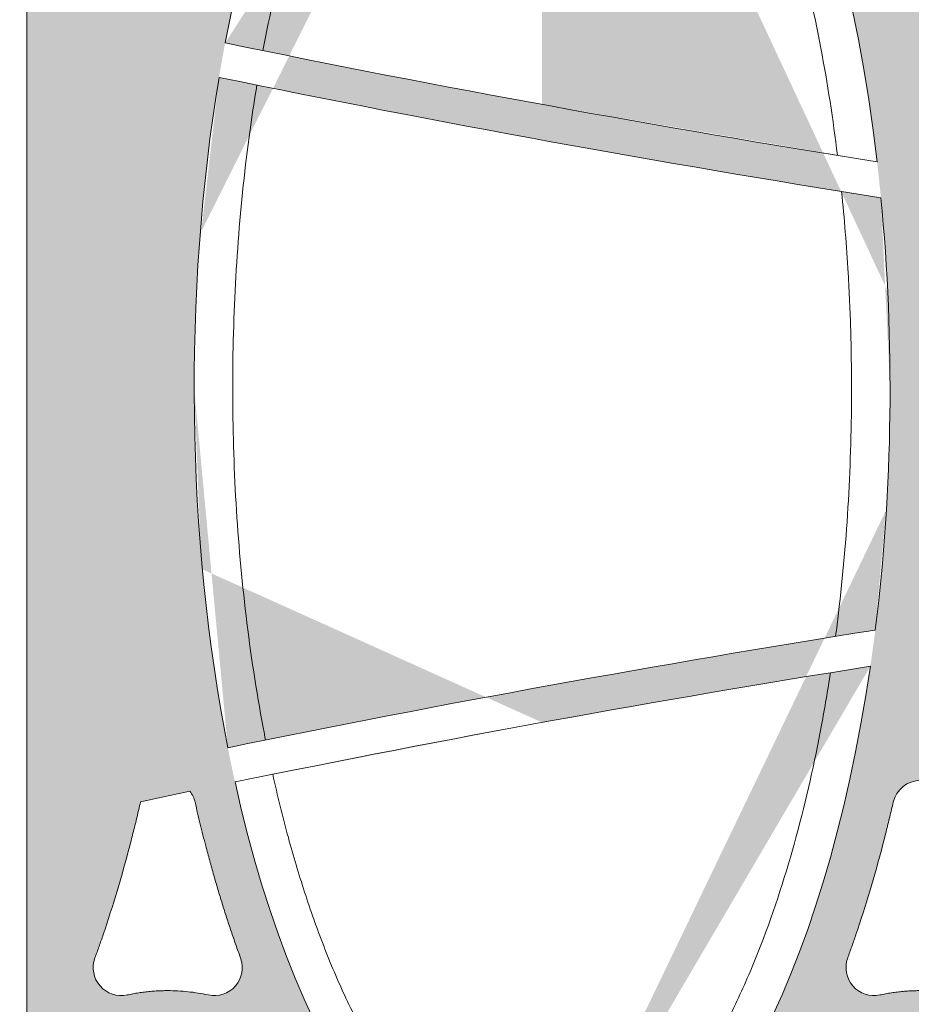
# Model space of a CAD drawing. Extents: x 656 to 874, y 1297 to 1396.
# Drawn here: x 671 to 671, y 1385 to 1385 of the extents above; entities that cross this region are included whole.
import ezdxf

# ---------------------------------------------------------------- set-up
doc = ezdxf.new("R2010")
doc.units = 0
doc.linetypes.add('ACAD_ISO02W100', pattern=[15, 12, -3])
doc.layers.add('Ellipse Geometry', color=247, linetype='Continuous', lineweight=15)

# ---------------------------------------------------------------- blocks, each defined once
blk = doc.blocks.new('R-Tank End HD Double')
at = {"layer": 'Ellipse Geometry', "lineweight": 9}
h = blk.add_hatch(color=256, dxfattribs=at)
edge = h.paths.add_edge_path()
edge.add_line((792.9859255442325, 514.8267832167787), (802.5492740698705, 514.8267832167787))
edge.add_ellipse((822.4242737737102, 514.8267832167787), major_axis=(0, -47.82499928735193), ratio=0.415577626764245, start_angle=248.1983664464307, end_angle=270, ccw=False)
edge.add_arc((972.9859300145861, 1354.827488456701), 839.4299874915213, 258.3843730925254, 259.6674125233217)
edge.add_line((822.4242737737102, 529.0103830574368), (822.4242737737102, 531.0434320013895))
edge.add_arc((972.9859300145067, 1354.827488456713), 837.4299875213206, 258.3806197216714, 259.6424635961429, ccw=False)
edge.add_ellipse((822.4242737737102, 514.8267832167787), major_axis=(0, -47.82499928735193), ratio=0.415577626764245, start_angle=180, end_angle=245.6324874305156, ccw=False)
edge.add_line((822.4242737737104, 562.6517825041307), (822.4242737737104, 565.1510823161854))
edge.add_spline(control_points=[(822.42427377371, 565.1510823161852), (821.6326274913895, 565.1420899156657), (820.8553184862571, 565.0465816307055), (820.0922784174993, 564.870609303575)], knot_values=[1.000585501372168, 1.000585501372168, 1.000585501372168, 1.000585501372168, 1.010406098690003, 1.010406098690003, 1.010406098690003, 1.010406098690003], degree=3, periodic=0)
edge.add_arc((819.7327240629043, 566.4296861425403), 1.599999976158158, 159.7072175995893, 282.9865004355046, ccw=False)
edge.add_spline(control_points=[(818.232031875732, 566.9845941376764), (818.6539638134982, 568.1256661161777), (819.0400690391687, 569.2748195454521), (820.0091473987441, 572.4213824161711), (820.53369730845, 574.431970415813), (820.9860769941083, 576.4588378918231)], knot_values=[0.6333071919980169, 0.6333071919980169, 0.6333071919980169, 0.6333071919980169, 0.6486200066701693, 0.6486200066701693, 0.6749898254142501, 0.6749898254142501, 0.6749898254142501, 0.6749898254142501], degree=3, periodic=0)
edge.add_arc((822.5476550692074, 576.1103069189153), 1.599999976158167, 454.42265785772054, 527.4182803793663, ccw=False)
edge.add_line((822.4242737737102, 577.705542631789), (822.4242737737102, 599.6419997098401))
edge.add_line((822.4242737737102, 599.6419997098401), (792.9859255442323, 599.6419997098401))
edge.add_line((792.9859255442323, 599.6419997098401), (792.9859255442325, 514.8267832167787))
edge = h.paths.add_edge_path(flags=16)
edge.add_spline(control_points=[(796.8786080798527, 547.3516034186771), (796.9585302259804, 547.1312094021072), (797.1192714563306, 546.6879479645489), (797.5580925114339, 545.4222937503134), (798.1675140417119, 543.515261467353), (798.7185275494285, 541.5429629868925), (799.0810761107907, 540.1239876269889), (799.2848508726106, 539.2928349877186), (799.4140676866418, 538.7347325659177), (799.4789451856354, 538.4545191155249)], knot_values=[0, 0, 0, 0, 0.0758269312865929, 0.1525048415144885, 0.4332673156165084, 0.7232137285979687, 0.8147106430714453, 0.9069694593718118, 1, 1, 1, 1], degree=3, periodic=0)
edge.add_arc((798.3808952654792, 547.9020956807806), 1.599999976158171, 77.8145486301068, 200.1663897485851, ccw=False)
edge.add_spline(control_points=[(803.3596511282572, 549.4659912932893), (803.1673631754095, 549.4275071380313), (802.7839460437001, 549.3507707423975), (802.2033515998937, 549.274447679383), (801.6217672002701, 549.2272369758987), (801.1221452236814, 549.2140682772424), (800.7058535886554, 549.2204463617597), (800.3730012924461, 549.2357214932267), (800.0407446531829, 549.261170420393), (799.7090665119276, 549.296732534853), (799.3780198674935, 549.3426429817674), (799.0474141890804, 549.3980172429624), (798.8282612627022, 549.4433552062673), (798.7184783111898, 549.4660669058526)], knot_values=[0, 0, 0, 0, 0.1257766977487342, 0.2507954345164434, 0.375409094472974, 0.4999740045033333, 0.5712531403785078, 0.6424728970975773, 0.7136996618848295, 0.7849998023890286, 0.856439481760547, 0.928084476564187, 1, 1, 1, 1], degree=3, periodic=0)
edge.add_arc((803.6966611166029, 547.9019528727847), 1.599999976158132, 339.1103977844425, 462.1930082628973, ccw=False)
edge.add_spline(control_points=[(802.5984482150807, 538.4544868125054), (802.6961971270737, 538.8739228985818), (802.8904635107531, 539.7075110170093), (803.1726544771268, 540.819359162112), (803.431651427336, 541.7894687350511), (803.6637594742851, 542.6208852120301), (803.9024573860174, 543.4399279238874), (804.1478238945076, 544.246577177619), (804.399774241921, 545.0408617605282), (804.6585662588968, 545.8226879236546), (804.9232692112041, 546.5923966917337), (805.1070180278764, 547.0995674809496), (805.1983542053856, 547.3516672880131)], knot_values=[0, 0, 0, 0, 0.1392941001048119, 0.2768333738296223, 0.3709915929620033, 0.4640501117219018, 0.5560207498063202, 0.6469157513068773, 0.7367478001434639, 0.82553003581499, 0.9132760694333334, 1, 1, 1, 1], degree=3, periodic=0)
edge.add_arc((801.0387010710399, 538.810885174776), 1.599999976158263, 192.7744333857758, 347.22656262015266, ccw=False)
edge = h.paths.add_edge_path(flags=16)
edge.add_ellipse((800.9154657393001, 599.6419997098401), major_axis=(0, -47.82499928735198), ratio=0.4155776267642437, start_angle=349.1550076689811, end_angle=427.5998662728038, ccw=False)
edge.add_line((797.1759382944113, 552.6711626285861), (797.175938294411, 576.9792751570128))
edge.add_line((797.175938294411, 576.9792751570128), (797.1759326344622, 576.9792739416787))
edge.add_arc((972.9859300146545, -241.7879877518601), 837.4299875213208, 460.5755519057594, 462.1188323230554, ccw=False)
edge = h.paths.add_edge_path(flags=16)
edge.add_line((797.175938294411, 579.0247501557205), (797.175938294411, 598.6419996772438))
edge.add_line((797.175938294411, 598.6419996772438), (820.7861201930605, 598.6419996772438))
edge.add_ellipse((800.9154657393001, 599.6419997098401), major_axis=(0, -47.82499928735198), ratio=0.4155776267642437, start_angle=70.2919403201463, end_angle=88.80188279388909, ccw=False)
edge.add_arc((972.9859300145954, -241.7879877518728), 839.4299874915184, 460.5267767355933, 462.0895211458681)
h = blk.add_hatch(color=256, dxfattribs=at)
edge = h.paths.add_edge_path()
edge.add_ellipse((822.4242737737102, 514.8267832167787), major_axis=(0, -47.82499928735193), ratio=0.415577626764245, start_angle=105.70870981572861, end_angle=180, ccw=False)
edge.add_arc((972.985930014604, 1354.827488456694), 837.4299875213206, 259.6424635961361, 260.9704847467774, ccw=False)
edge.add_line((822.4242737737102, 531.0434320013889), (822.4242737737102, 529.0103830574368))
edge.add_arc((972.9859300145836, 1354.827488456701), 839.429987491521, 259.6674125233219, 261.0074049221381)
edge.add_ellipse((822.4242737737102, 514.8267832167787), major_axis=(0, -47.82499928735193), ratio=0.415577626764245, start_angle=90, end_angle=103.16019432087012, ccw=False)
edge.add_line((842.2992734775496, 514.8267832167787), (845.5668901386912, 514.8267832167787))
edge.add_ellipse((865.4418898425304, 514.8267832167787), major_axis=(0, -47.82499928735193), ratio=0.4155776267642441, start_angle=257.6521301623634, end_angle=270, ccw=False)
edge.add_arc((972.9859300145672, 1354.827488456701), 839.4299874915183, 261.3009385262125, 262.6392889130113)
edge.add_line((865.4418898425304, 522.3150361032925), (865.4418898425304, 524.3316947145325))
edge.add_arc((972.9859300145686, 1354.827488456702), 837.4299875213218, 261.29384286977904, 262.62161192024865, ccw=False)
edge.add_ellipse((865.4418898425304, 514.8267832167787), major_axis=(0, -47.82499928735193), ratio=0.4155776267642441, start_angle=180, end_angle=255.1960275189483, ccw=False)
edge.add_line((865.4418898425304, 562.6517825041307), (865.4418898425303, 565.1512681197861))
edge.add_spline(control_points=[(865.4418898425301, 565.151268119786), (864.6441578590468, 565.1435022128962), (863.8609771280271, 565.0478867746367), (863.0922777767496, 564.870609303575)], knot_values=[1.000512664391502, 1.000512664391502, 1.000512664391502, 1.000512664391502, 1.010406098690002, 1.010406098690002, 1.010406098690002, 1.010406098690002], degree=3, periodic=0)
edge.add_arc((862.7327234221545, 566.4296861425402), 1.599999976158158, 159.7072175997777, 282.9865004355048, ccw=False)
edge.add_spline(control_points=[(861.2320312349821, 566.9845941376765), (861.6539631727483, 568.1256661161777), (862.0400683984187, 569.2748195454521), (863.0091467579941, 572.4213824161711), (863.5336966677, 574.431970415813), (863.9860763533584, 576.4588378918231)], knot_values=[0.6333071919980172, 0.6333071919980172, 0.6333071919980172, 0.6333071919980172, 0.6486200066701696, 0.6486200066701696, 0.6749898254142501, 0.6749898254142501, 0.6749898254142501, 0.6749898254142501], degree=3, periodic=0)
edge.add_arc((865.5476544284572, 576.1103069189153), 1.599999976158167, 453.7901789827876, 527.4182803800406, ccw=False)
edge.add_line((865.4418898425304, 577.7068073968576), (865.4418898425303, 599.6419997098401))
edge.add_line((865.4418898425301, 599.6419997098401), (822.4242737737103, 599.6419997098401))
edge.add_line((822.4242737737104, 599.6419997098401), (822.4242737737104, 577.7055426317888))
edge.add_arc((822.5476550692074, 576.1103069189152), 1.599999976158167, 372.58996321939327, 454.4226578577124, ccw=False)
edge.add_spline(control_points=[(824.1091829822224, 576.4590625648633), (824.6481784507587, 574.0457500062544), (825.2725098907108, 571.733297698087), (826.2593112739974, 568.6739332361112), (826.5550630010675, 567.8177870535427), (826.8632741840638, 566.9842591735732)], knot_values=[0.6099891521323416, 0.6099891521323416, 0.6099891521323416, 0.6099891521323416, 0.6574116221817224, 0.6574116221817224, 0.6764753228018275, 0.6764753228018275, 0.6764753228018275, 0.6764753228018275], degree=3, periodic=0)
edge.add_arc((825.3625815402229, 566.4293524134517), 1.599999976158104, 257.0247643893598, 380.2927352479486, ccw=False)
edge.add_spline(control_points=[(825.0033337199966, 564.8702049132554), (824.8116953217377, 564.9143608881118), (824.6192170616032, 564.9534427582769), (824.117269548975, 565.0415549648385), (823.8064821314986, 565.0826214832339), (823.1804349439994, 565.137734380515), (822.8630684541895, 565.1517824669065), (822.5475907408345, 565.1517824669102)], knot_values=[0.9898165301510792, 0.9898165301510792, 0.9898165301510792, 0.9898165301510792, 0.992263552688388, 0.992263552688388, 0.9961698026883877, 0.9961698026883877, 1.000076052688388, 1.000076052688388, 1.000076052688388, 1.000076052688388], degree=3, periodic=0)
edge.add_spline(control_points=[(822.5475907408345, 565.1517824669102), (822.506446496142, 565.1517824669106), (822.4653408436138, 565.1515488017219), (822.42427377371, 565.1510823161852)], knot_values=[1.000076052688388, 1.000076052688388, 1.000076052688388, 1.000076052688388, 1.000585501372168, 1.000585501372168, 1.000585501372168, 1.000585501372168], degree=3, periodic=0)
edge.add_line((822.4242737737102, 565.1510823161852), (822.4242737737102, 562.6517825041306))
edge = h.paths.add_edge_path(flags=16)
edge.add_spline(control_points=[(839.8786074391028, 547.3516034186771), (839.9585295852307, 547.1312094021073), (840.1192708155809, 546.6879479645492), (840.558091870789, 545.4222937499997), (841.1675134011084, 543.5152614670519), (841.7185269087925, 541.5429629865898), (842.0810754699955, 540.1239876269962), (842.2848502317913, 539.2928349877207), (842.4140670458187, 538.73473256591), (842.4789445448109, 538.4545191155079)], knot_values=[0, 0, 0, 0, 0.07582693128659224, 0.1525048415144963, 0.433267315723547, 0.7232137285981255, 0.8147106430686522, 0.9069694593689774, 1, 1, 1, 1], degree=3, periodic=0)
edge.add_arc((841.3808946247295, 547.9020956807806), 1.59999997615813, 77.81454863012709, 200.1663897485232, ccw=False)
edge.add_spline(control_points=[(846.3596504875081, 549.465991293285), (846.1673625346666, 549.4275071380275), (845.7839454029659, 549.3507707423939), (845.2033509591656, 549.2744476793813), (844.6217665595354, 549.2272369758982), (844.1221445829383, 549.2140682772424), (843.7058529479054, 549.2204463617597), (843.3730006516962, 549.2357214932267), (843.0407440124327, 549.2611704203929), (842.7090658711777, 549.296732534853), (842.3780192267436, 549.3426429817674), (842.0474135483305, 549.3980172429624), (841.8282606219523, 549.4433552062673), (841.7184776704398, 549.4660669058526)], knot_values=[0, 0, 0, 0, 0.1257766977446644, 0.2507954345110003, 0.3754090944689078, 0.499974004503402, 0.5712531403785788, 0.6424728970976386, 0.7136996618848812, 0.7849998023890704, 0.8564394817605674, 0.9280844765641978, 0.9999999999999999, 0.9999999999999999, 0.9999999999999999, 0.9999999999999999], degree=3, periodic=0)
edge.add_arc((846.6966604758529, 547.9019528727845), 1.599999976158175, 339.1103977841586, 462.1930082651086, ccw=False)
edge.add_spline(control_points=[(845.5984475742962, 538.4544868125132), (845.6961964862776, 538.8739228985052), (845.8904628699718, 539.7075110169294), (846.1726538363569, 540.8193591620293), (846.4316507865856, 541.7894687350512), (846.6637588335357, 542.6208852120301), (846.9024567452673, 543.4399279238874), (847.1478232537577, 544.2465771776191), (847.3997736011711, 545.0408617605282), (847.6585656181469, 545.8226879236546), (847.9232685704537, 546.5923966917337), (848.1070173871267, 547.0995674809496), (848.1983535646355, 547.3516672880131)], knot_values=[0, 0, 0, 0, 0.1392941000773287, 0.2768333738296617, 0.3709915929620348, 0.4640501117219354, 0.5560207498063484, 0.6469157513068965, 0.7367478001434828, 0.8255300358149974, 0.9132760694333388, 1, 1, 1, 1], degree=3, periodic=0)
edge.add_arc((844.0387004302902, 538.8108851747761), 1.599999976158205, 192.7744335219367, 347.2265626825231, ccw=False)
edge = h.paths.add_edge_path(flags=16)
edge.add_ellipse((843.9330818081203, 599.6419997098401), major_axis=(0, -47.82499928735198), ratio=0.4155776267642446, start_angle=290.96578630320147, end_angle=436.43098511719177, ccw=False)
edge.add_arc((972.9859300146545, -241.7879877518619), 837.4299875213196, 457.52940237364396, 460.1524493464769, ccw=False)
edge = h.paths.add_edge_path(flags=16)
edge.add_ellipse((843.9330818081203, 599.6419997098401), major_axis=(0, -47.82499928735198), ratio=0.4155776267642446, start_angle=271.1981172061113, end_angle=288.4471104451977, ccw=False)
edge.add_line((824.0624273545534, 598.6419996772438), (863.8037362621121, 598.6419996772438))
edge.add_ellipse((843.9330818081203, 599.6419997098401), major_axis=(0, -47.82499928735198), ratio=0.4155776267642446, start_angle=78.93490432432179, end_angle=88.80188279388858, ccw=False)
edge.add_arc((972.985930014589, -241.787987751876), 839.4299874915188, 457.498604489229, 460.1484310050786)
h = blk.add_hatch(color=256, dxfattribs=at)
edge = h.paths.add_edge_path()
edge.add_spline(control_points=[(820.0922751464436, 464.7829429466147), (820.1930803174946, 464.7605354235125), (820.3943078848642, 464.715805462563), (820.6978624526832, 464.6594522502587), (821.0018284288822, 464.6111693154082), (821.3063784211618, 464.5717076226911), (821.6114659844638, 464.5408669037246), (821.9171016589858, 464.5187013576629), (822.1881288812119, 464.5067455244038), (822.3572478256601, 464.5032539597191), (822.4242737737104, 464.5024899233229)], knot_values=[0, 0, 0, 0, 0.06253785001995465, 0.1248382329678711, 0.1869496258404974, 0.2489209491479898, 0.3108014556033395, 0.3726406149171717, 0.4344879960169062, 0.4750828022503228, 0.4750828022503228, 0.4750828022503228, 0.4750828022503228], degree=3, periodic=0)
edge.add_line((822.4242737737104, 464.5024899233229), (822.4242737737104, 467.0017839294268))
edge.add_ellipse((822.4242737737102, 514.8267832167787), major_axis=(0, -47.82499928735193), ratio=0.415577626764245, start_angle=298.0311534057666, end_angle=360, ccw=False)
edge.add_arc((972.9859300145972, -328.032486466735), 837.4299875213252, 460.3575364038634, 461.5801983693358, ccw=False)
edge.add_line((822.4242737737102, 495.7515699885765), (822.4242737737102, 497.7846189325293))
edge.add_arc((972.985930014516, -328.0324864667471), 839.4299874915204, 460.3325874766734, 461.5807571668393)
edge.add_ellipse((822.4242737737102, 514.8267832167787), major_axis=(0, -47.82499928735193), ratio=0.415577626764245, start_angle=270, end_angle=295.4052593510069, ccw=False)
edge.add_line((802.5492740698705, 514.8267832167787), (792.9859255442325, 514.8267832167787))
edge.add_line((792.9859255442325, 514.8267832167787), (792.9859255442325, 430.0115667237173))
edge.add_line((792.9859255442325, 430.0115667237173), (797.175938294411, 430.0115667237173))
edge.add_line((797.175938294411, 430.0115667237173), (797.175938294411, 447.7702518342459))
edge.add_arc((972.9859300145768, 1268.582989741842), 839.4299874915176, 257.9104788541331, 259.5004783720552)
edge.add_ellipse((800.9154657393001, 430.0115667237173), major_axis=(0, -47.82499928735198), ratio=0.4155776267642437, start_angle=90, end_angle=106.0176170408634, ccw=False)
edge.add_line((820.7904654431395, 430.0115667237173), (822.4242737737102, 430.0115667237172))
edge.add_line((822.4242737737102, 430.0115667237172), (822.4242737737102, 451.9480238017684))
edge.add_arc((822.5476550692076, 453.5432595146421), 1.599999976158167, 192.1702416045053, 265.5773421422713, ccw=False)
edge.add_spline(control_points=[(818.232131193854, 462.669009019375), (818.3492210480167, 462.3474758867738), (818.5853161251935, 461.6991499468431), (819.107913351404, 460.1660345503841), (819.7719207020864, 458.0285489030126), (820.3236410350285, 455.9751236313467), (820.6650654504481, 454.5832760972278), (820.8291204424127, 453.8911299760925), (820.9339143135157, 453.4273369364002), (820.9864531174721, 453.1948125403443)], knot_values=[0, 0, 0, 0, 0.1039702568945742, 0.2096412708099868, 0.4921230836305689, 0.7838718313963187, 0.8555267391437846, 0.9275677837918566, 1, 1, 1, 1], degree=3, periodic=0)
edge.add_arc((819.732724062904, 463.2238802910172), 1.599999976158147, 77.00368902486139, 200.3906659133249, ccw=False)
edge = h.paths.add_edge_path(flags=16)
edge.add_ellipse((800.9154657393001, 430.0115667237173), major_axis=(0, -47.82499928735198), ratio=0.4155776267642437, start_angle=108.63369498466, end_angle=190.8449923310226, ccw=False)
edge.add_arc((972.9859300145765, 1268.582989741839), 837.4299875213164, 257.8811680730225, 259.4563118720371, ccw=False)
edge.add_line((797.175938294411, 449.8157268329538), (797.175938294411, 476.9824036495818))
edge = h.paths.add_edge_path(flags=16)
edge.add_spline(control_points=[(805.198971542638, 482.3021254203476), (804.5436025641013, 484.0905837982256), (803.9454345150948, 485.9810426186276), (803.1204698643135, 489.0146934441888), (802.8505256885896, 490.0961210403776), (802.5984996946786, 491.19909138406)], knot_values=[0.0516521186074487, 0.0516521186074487, 0.0516521186074487, 0.0516521186074487, 0.1103022702154381, 0.1103022702154381, 0.1416564353475165, 0.1416564353475165, 0.1416564353475165, 0.1416564353475165], degree=3, periodic=0)
edge.add_arc((801.0387010710397, 490.8426812587815), 1.599999976158351, 376.1986345286574, 397.627367094767)
edge.add_arc((972.9859300145822, -328.0324864667102), 837.429987521315, 461.7600858922623, 461.9572090563626)
edge.add_spline(control_points=[(799.4788949988824, 491.1990587846809), (799.1595542358814, 489.801356559576), (798.8114578515474, 488.4382003734609), (797.9600405295705, 485.4428960761886), (797.440276124664, 483.834831807724), (796.8785812594069, 482.3019728425683)], knot_values=[0.867610214686054, 0.867610214686054, 0.867610214686054, 0.867610214686054, 0.9031236235459212, 0.9031236235459212, 0.9480517755219481, 0.9480517755219481, 0.9480517755219481, 0.9480517755219481], degree=3, periodic=0)
edge.add_arc((798.3808952654792, 481.7514707527769), 1.599999976158154, 523.8323634850012, 630.0715527303761)
edge.add_spline(control_points=[(798.7184803959201, 480.1874898694502), (798.9304229897559, 480.2332376589835), (799.1433672705107, 480.2728225685091), (800.0419862600716, 480.412593469163), (800.7344587604175, 480.4542747353001), (802.074160914231, 480.4065927323205), (802.7213814932124, 480.3250393160296), (803.359637426802, 480.1875115959959)], knot_values=[0.4393857232832287, 0.4393857232832287, 0.4393857232832287, 0.4393857232832287, 0.4491417277753059, 0.4491417277753059, 0.4803917277753059, 0.4803917277753059, 0.5097513942589722, 0.5097513942589722, 0.5097513942589722, 0.5097513942589722], degree=3, periodic=0)
edge.add_arc((803.6966611166031, 481.7516135607729), 1.599999976158132, 269.9101852596432, 376.1680711455579)
h = blk.add_hatch(color=256, dxfattribs=at)
edge = h.paths.add_edge_path()
edge.add_ellipse((865.4418898425304, 514.8267832167787), major_axis=(0, -47.82499928735193), ratio=0.4155776267642441, start_angle=288.31106387581843, end_angle=360, ccw=False)
edge.add_arc((972.985930014584, -328.0324864667339), 837.4299875213212, 457.3783880797524, 458.6821650396176, ccw=False)
edge.add_line((865.4418898425304, 502.4633072754333), (865.4418898425304, 504.4799658866737))
edge.add_arc((972.9859300145931, -328.0324864667321), 839.4299874915192, 457.3607110869905, 458.6788023536694)
edge.add_ellipse((865.4418898425304, 514.8267832167787), major_axis=(0, -47.82499928735193), ratio=0.4155776267642441, start_angle=270, end_angle=285.82382810987934, ccw=False)
edge.add_line((845.5668901386912, 514.8267832167787), (842.2992734775497, 514.8267832167787))
edge.add_ellipse((822.4242737737102, 514.8267832167787), major_axis=(0, -47.82499928735193), ratio=0.415577626764245, start_angle=73.23082982254863, end_angle=90, ccw=False)
edge.add_arc((972.9859300146343, -328.0324864667245), 839.4299874915203, 459.0149315889007, 460.3325874766817)
edge.add_line((822.4242737737102, 497.7846189325301), (822.4242737737102, 495.751569988577))
edge.add_arc((972.9859300145808, -328.0324864667375), 837.4299875213253, 459.0560885850123, 460.3575364038622, ccw=False)
edge.add_ellipse((822.4242737737102, 514.8267832167787), major_axis=(0, -47.82499928735193), ratio=0.415577626764245, start_angle=360, end_angle=430.62226655391333, ccw=False)
edge.add_line((822.4242737737102, 467.0017839294267), (822.4242737737102, 464.5024899233229))
edge.add_spline(control_points=[(822.4242737737104, 464.5024899233229), (822.459459214042, 464.5020888404914), (822.7017148057648, 464.5005030000344), (823.1512442416704, 464.5125373794166), (823.7713730526514, 464.5656993994796), (824.3903289056307, 464.6522637438881), (824.7985319473623, 464.7395285598199), (825.0033448915967, 464.7833130544264)], knot_values=[0.4750828022503228, 0.4750828022503228, 0.4750828022503228, 0.4750828022503228, 0.4963931480798283, 0.6217963801334799, 0.7472564524614833, 0.8731877403756573, 1, 1, 1, 1], degree=3, periodic=0)
edge.add_arc((825.3625815402231, 463.2242140201056), 1.599999976158108, 339.68331709669064, 463.005603902026, ccw=False)
edge.add_spline(control_points=[(824.1087938462315, 453.1945908154877), (824.2136988588845, 453.6537422046136), (824.422362088593, 454.567025653676), (824.8787071489237, 456.3877509947214), (825.496785025643, 458.6176404890591), (826.1373729081079, 460.6209471979649), (826.602675037519, 461.9566418855687), (826.7767456177144, 462.4327255834273), (826.8632502591695, 462.6693161063042)], knot_values=[0, 0, 0, 0, 0.143094917127515, 0.284625556085669, 0.5702685430455934, 0.8459884388116488, 0.9234637187651089, 1, 1, 1, 1], degree=3, periodic=0)
edge.add_arc((822.5476550692074, 453.5432595146423), 1.599999976158167, 265.5773421422794, 347.8354571152676, ccw=False)
edge.add_line((822.4242737737102, 451.9480238017686), (822.4242737737102, 430.0115667237172))
edge.add_line((822.4242737737102, 430.0115667237173), (824.0580821042811, 430.0115667237173))
edge.add_ellipse((843.9330818081203, 430.0115667237173), major_axis=(0, -47.82499928735198), ratio=0.4155776267642446, start_angle=255.05071166172502, end_angle=270, ccw=False)
edge.add_arc((972.9859300145404, 1268.58298974185), 839.4299874915187, 259.827397730448, 262.5149296733442)
edge.add_ellipse((843.9330818081203, 430.0115667237173), major_axis=(0, -47.82499928735198), ratio=0.4155776267642446, start_angle=90, end_angle=97.56276521794717, ccw=False)
edge.add_line((863.8080815119597, 430.0115667237173), (865.4418898425304, 430.0115667237173))
edge.add_line((865.4418898425304, 430.0115667237173), (865.4418898425304, 451.9467590367))
edge.add_arc((865.5476544284572, 453.5432595146422), 1.599999976158167, 192.1702415399957, 266.2098210172124, ccw=False)
edge.add_spline(control_points=[(861.2321305530627, 462.6690090193596), (861.3492204072161, 462.3474758867855), (861.5853154843937, 461.6991499468555), (862.1079127104827, 460.166034550995), (862.7719200611627, 458.0285489035921), (863.3236403940919, 455.9751236319378), (863.6650648097241, 454.5832760972614), (863.8291198017089, 453.8911299761306), (863.933913672824, 453.427336936427), (863.9864524767872, 453.1948125403588)], knot_values=[0, 0, 0, 0, 0.1039702568859073, 0.2096412708098849, 0.4921230834465318, 0.7838718313962119, 0.855526739139657, 0.9275677837877577, 1, 1, 1, 1], degree=3, periodic=0)
edge.add_arc((862.7327234221543, 463.2238802910172), 1.599999976158105, 77.00376278317378, 200.3906658733784, ccw=False)
edge.add_spline(control_points=[(863.0922745056921, 464.782942946607), (863.1930796767369, 464.7605354235054), (863.3943072440957, 464.7158054625565), (863.6978618119019, 464.659452250254), (864.0018277880931, 464.6111693154048), (864.3063777803704, 464.5717076226888), (864.6114653436748, 464.5408669037232), (864.9171010182054, 464.5187013576623), (865.1939957076793, 464.5064866926178), (865.3689900598529, 464.5030163012271), (865.4418898425306, 464.5023033754561)], knot_values=[0, 0, 0, 0, 0.06253785001627271, 0.1248382329615524, 0.1869496258326195, 0.2489209491396154, 0.3108014555955261, 0.3726406149110243, 0.4344879960134968, 0.4786393284577257, 0.4786393284577257, 0.4786393284577257, 0.4786393284577257], degree=3, periodic=0)
edge.add_line((865.4418898425304, 464.5023033754561), (865.4418898425304, 467.0017839294268))
edge = h.paths.add_edge_path(flags=16)
edge.add_spline(control_points=[(848.1989709018881, 482.3021254203477), (847.5436019233512, 484.0905837982256), (846.9454338743449, 485.9810426186276), (846.1204692235635, 489.0146934441888), (845.8505250478397, 490.0961210403776), (845.5984990539287, 491.19909138406)], knot_values=[0.05165211860744912, 0.05165211860744912, 0.05165211860744912, 0.05165211860744912, 0.1103022702154381, 0.1103022702154381, 0.1416564353475169, 0.1416564353475169, 0.1416564353475169, 0.1416564353475169], degree=3, periodic=0)
edge.add_arc((844.0387004302902, 490.8426812587815), 1.599999976158146, 376.1986345287804, 523.8041402698888)
edge.add_spline(control_points=[(842.4788943581325, 491.1990587846811), (842.1595535951315, 489.8013565595761), (841.8114572107977, 488.438200373461), (840.9600398888206, 485.4428960761886), (840.4402754839143, 483.834831807724), (839.878580618657, 482.3019728425683)], knot_values=[0.8676102146860533, 0.8676102146860533, 0.8676102146860533, 0.8676102146860533, 0.9031236235459215, 0.9031236235459215, 0.9480517755219482, 0.9480517755219482, 0.9480517755219482, 0.9480517755219482], degree=3, periodic=0)
edge.add_arc((841.3808946247293, 481.751470752777), 1.59999997615817, 523.8323634850526, 630.0715527303882)
edge.add_spline(control_points=[(841.7184797551702, 480.1874898694502), (841.930422349006, 480.2332376589835), (842.1433666297607, 480.2728225685091), (843.0419856193216, 480.412593469163), (843.7344581196676, 480.4542747353001), (845.0741602734811, 480.4065927323205), (845.7213808524625, 480.3250393160296), (846.3596367860519, 480.1875115959959)], knot_values=[0.4393857232832291, 0.4393857232832291, 0.4393857232832291, 0.4393857232832291, 0.4491417277753059, 0.4491417277753059, 0.4803917277753059, 0.4803917277753059, 0.5097513942589715, 0.5097513942589715, 0.5097513942589715, 0.5097513942589715], degree=3, periodic=0)
edge.add_arc((846.6966604758532, 481.7516135607729), 1.599999976158163, 269.910185259631, 376.1680711455311)
edge = h.paths.add_edge_path(flags=16)
edge.add_ellipse((843.9330818081203, 430.0115667237173), major_axis=(0, -47.82499928735198), ratio=0.4155776267642446, start_angle=100.02932066626067, end_angle=252.5693721804231, ccw=False)
edge.add_arc((972.9859300145836, 1268.582989741844), 837.429987521323, 259.8195252199155, 262.48792218556264, ccw=False)
at = {"layer": 'Ellipse Geometry', "linetype": 'Continuous', "lineweight": 9}
blk.add_line((792.9859255442325, 399.64199970984), (792.9859255442325, 799.6419997098401), dxfattribs=at)
for centre, radius, start, end in [((972.9859300145815, 1354.827488456699), 837.4299875213208, 258.3806197216792, 260.970484746785), ((972.9859300145815, 1354.827488456699), 839.4299874915184, 258.3843730925274, 261.0074049221329), ((972.9859300145808, -328.0324864667327), 839.4299874915184, 99.01493158889083, 101.5807571668418), ((972.9859300145808, -328.0324864667327), 837.4299875213205, 99.05608858499687, 101.5801983693454), ((844.0387004302902, 490.8426812587814), 1.599999976158215, 12.87097738355145, 167.1302200747885), ((972.9859300145808, -328.0324864667327), 837.4299875213369, 101.7600858922632, 101.9572533495104), ((801.0387010710401, 490.8426812587814), 1.599999976158168, 12.87097738355145, 37.62736709478281), ((801.0387010710401, 490.8426812587814), 1.599999976158204, 166.0899721469615, 167.1302200747885), ((798.3808952654792, 481.751470752777), 1.599999976158163, 159.8753422044989, 282.180416686347), ((803.6966611166029, 481.7516135607729), 1.599999976158173, 257.8401503197489, 20.12503227761442), ((841.3808946247295, 481.751470752777), 1.599999976158148, 159.8753422044989, 282.180416686347)]:
    blk.add_arc(centre, radius, start, end, dxfattribs=at)
at = {"layer": 'Ellipse Geometry', "linetype": 'Continuous', "lineweight": 9, "extrusion": (0, 0, -1)}
for centre, major_axis, ratio, start_param, end_param in [((822.4242737737102, 514.8267832167787), (-2.120003301728247e-13, 47.82499928735197), 0.4155776267642455, -1.145503001936262, 1.296627619270085), ((822.4242737737102, 514.8267832167787), (1.534814386915085e-13, 47.82499928735129), 0.4155776267642515, 4.268983557386552, 5.092899268207773), ((822.4242737737102, 514.8267832167787), (1.654760840643175e-14, 47.82499928735263), 0.4155776267642378, 1.341107605693453, 1.863473559218663), ((822.4242737737102, 514.8267832167787), (3.483735368273899e-13, 47.82499928735216), 0.4155776267642428, 1.909001577002883, 4.223153060322526), ((800.9154657392999, 430.0115667237173), (-2.768463984936545e-14, 47.82499928735199), 0.4155776267642445, -0.1892808235298058, 1.245576997500144)]:
    blk.add_ellipse(centre, major_axis=major_axis, ratio=ratio, start_param=start_param, end_param=end_param, dxfattribs=at)
at = {"layer": 'Ellipse Geometry', "linetype": 'Continuous', "lineweight": 9}
for points, knots in [([(839.2977429026912, 528.1374300752659), (839.0453722044163, 530.1884832061721), (838.7311236163825, 532.2290889493274), (837.9453374215659, 536.3761310134291), (837.467911426269, 538.4815731460109), (836.6091556939787, 541.6156571078324), (836.2989604093696, 542.6563091916138), (835.6224193806711, 544.7281329837978), (835.256306643349, 545.7581112855175), (834.4654097286575, 547.7840508221892), (834.0399459250366, 548.7825329771965), (833.1153504479391, 550.7439397559586), (832.6164574392758, 551.706979576903), (831.7957038372979, 553.1165869439151), (831.5099603503531, 553.580587261434), (830.909428901371, 554.4945688969697), (830.5938459472613, 554.9455031137852), (829.606348723325, 556.2558323793851), (828.8928235514609, 557.0790342099369), (827.8927788882716, 558.009386309564), (827.6872137307819, 558.1903880059704), (827.2631554895725, 558.5405977645294), (827.0443762505292, 558.7099233211209), (826.3751672037517, 559.1901228729482), (825.9093608465632, 559.4760267664524), (824.9257240151064, 559.9572899098916), (824.4016883567983, 560.1532580462501), (823.6025713796421, 560.3431605521829), (823.3330738205912, 560.3898086256138), (822.7873111101571, 560.4470437518617), (822.5086455001031, 560.4574618454778), (821.6818591658807, 560.431372500964), (821.1451234509027, 560.3394030887931), (820.3584509492887, 560.1063601809241), (820.0979971189581, 560.0122207997567), (819.5893087562094, 559.7973219947241), (819.3421671956771, 559.6772572250941), (818.6191180990659, 559.2848781385235), (818.1597937846516, 558.9794090143439), (817.2856610795093, 558.3082906294999), (816.8769676345191, 557.9477916977726), (815.713140929463, 556.8115740638316), (815.0192565697307, 555.9820176785148), (813.7378998505801, 554.229368933847), (813.149599860825, 553.3011089523591), (812.0752935577416, 551.4126249617254), (811.5860471511076, 550.447963876793), (810.6800023096896, 548.487762513768), (810.2634420689444, 547.492120711236), (809.4895868618069, 545.4755767185076), (809.1323899465986, 544.4546327363691), (808.4687511443849, 542.3911116707131), (808.161782009362, 541.3462214334147), (807.3258967253989, 538.2486529731451), (806.864182264771, 536.1877332374313), (806.4755413508624, 534.1184812762041)], [0.3444023305859055, 0.3444023305859055, 0.3444023305859055, 0.3444023305859055, 0.3743316400423246, 0.3743316400423246, 0.4055816400423243, 0.4055816400423243, 0.4212066400423242, 0.4212066400423242, 0.4368316400423242, 0.4368316400423242, 0.4524566400423241, 0.4524566400423241, 0.4680816400423239, 0.4680816400423239, 0.4758941400423239, 0.4758941400423239, 0.4837066400423239, 0.4837066400423239, 0.4993316400423241, 0.4993316400423241, 0.503237890042324, 0.503237890042324, 0.507144140042324, 0.507144140042324, 0.514956640042324, 0.514956640042324, 0.522769140042324, 0.522769140042324, 0.526675390042324, 0.526675390042324, 0.530581640042324, 0.530581640042324, 0.5383941400423241, 0.5383941400423241, 0.5423003900423241, 0.5423003900423241, 0.5462066400423242, 0.5462066400423242, 0.5540191400423242, 0.5540191400423242, 0.5618316400423242, 0.5618316400423242, 0.5774566400423244, 0.5774566400423244, 0.5930816400423247, 0.5930816400423247, 0.6087066400423249, 0.6087066400423249, 0.6243316400423251, 0.6243316400423251, 0.6399566400423252, 0.6399566400423252, 0.6555816400423253, 0.6555816400423253, 0.686179309456422, 0.686179309456422, 0.686179309456422, 0.686179309456422]), ([(806.1277647362622, 532.1482942505303), (805.8787853027486, 530.6429439332553), (805.6668682331078, 529.1333675726621), (804.9863069114367, 523.3599739602954), (804.7464568352079, 519.0700684076999), (804.7507193105866, 512.5937006211564), (804.8142656079658, 510.423733442319), (805.0672224610867, 506.1133027108905), (805.2563585947723, 503.9682772770369), (805.7680132147498, 499.6999181875133), (806.0903763918536, 497.5765592741358), (806.5337983374745, 495.2261425663813), (806.5799333214443, 494.9869000257967), (806.6270662377424, 494.7478197774966)], [0.1527060854241921, 0.1527060854241921, 0.1527060854241921, 0.1527060854241921, 0.1749097255562559, 0.1749097255562559, 0.2374097255562564, 0.2374097255562564, 0.2686597255562567, 0.2686597255562567, 0.2999097255562569, 0.2999097255562569, 0.3311597255562572, 0.3311597255562572, 0.3347036401320654, 0.3347036401320654, 0.3347036401320654, 0.3347036401320654]), ([(839.1895088906972, 500.6660242080614), (839.2473713334234, 501.1055514468081), (839.3023043344392, 501.5453833612099), (839.8606577707765, 506.2628602198101), (840.1019849793361, 510.5677640868399), (840.0985675206834, 515.9806233019559), (840.082329159116, 517.0648129242777), (840.0182188891717, 519.2364822059129), (839.9703444925108, 520.3226545645911), (839.8146865278572, 522.9669179723179), (839.689833760317, 524.5233574132327), (839.5305617446932, 526.0739855501062)], [0.6961990617108796, 0.6961990617108796, 0.6961990617108796, 0.6961990617108796, 0.7026301369459861, 0.7026301369459861, 0.7651301369459856, 0.7651301369459856, 0.7807551369459855, 0.7807551369459855, 0.7963801369459855, 0.7963801369459855, 0.8189310752351082, 0.8189310752351082, 0.8189310752351082, 0.8189310752351082]), ([(807.0366875998579, 492.790169741087), (807.3050663742956, 491.5795322165046), (807.601170819921, 490.3734036775388), (808.212602968103, 488.1306642404118), (808.5203410877064, 487.0928190594036), (809.191450039089, 485.0261761645273), (809.5540333959952, 484.0001640645916), (810.3374183274673, 481.980485953682), (810.7587693497358, 480.9847469343988), (811.674135430766, 479.0278142568585), (812.1679218029012, 478.0665118782158), (812.9798215886697, 476.6584172670665), (813.2624119278655, 476.1947369357092), (813.8560858443109, 475.2809223026794), (814.167923908884, 474.8298752420411), (815.1434013633038, 473.5179469685983), (815.8479286649967, 472.6921620494503), (816.8338666165218, 471.754770850358), (817.0364586821108, 471.5721612075031), (817.4541717839725, 471.2182285880141), (817.6698913600849, 471.0465160271765), (818.33009034976, 470.5578735346961), (818.7894416786644, 470.2651119728122), (819.5163382487981, 469.8909949344973), (819.7649950859798, 469.7772064516939), (820.2773715417077, 469.5754935708844), (820.5394638536659, 469.4884443419637), (821.3308854266993, 469.2775664415555), (821.8705396795051, 469.2017838966441), (822.4242737737102, 469.2017838966441), (822.978007867915, 469.2017838966441), (823.5212727811088, 469.2778266194425), (824.3194907431543, 469.4915764137137), (824.5828857566389, 469.5797089975926), (825.0913535706109, 469.780687513287), (825.3383948754063, 469.8939924344242), (826.0611911867977, 470.2665630270732), (826.5187892977212, 470.5581803642506), (827.3967042771731, 471.2078421587107), (827.8164141859797, 471.5662258278867), (828.6085191450297, 472.3194097984399), (828.9837530850045, 472.7163680352935), (829.7012333796538, 473.5425554307688), (830.0439116126458, 473.9726936735215), (831.0193712287767, 475.2872389443135), (831.6050896651641, 476.2003444852974), (832.6865937802622, 478.0777154287441), (833.181815746952, 479.0423015088955), (834.1017034808974, 481.011610828147), (834.5268475655357, 482.0183840197154), (835.7062826550921, 485.0671899128638), (836.3686352215009, 487.1415638749253), (837.5116417360878, 491.3516465119944), (837.9860830615569, 493.4678156870453), (838.5704713851806, 496.589970974856), (838.7402754648242, 497.5902434519599), (838.8940549386393, 498.592182563105)], [0.8290569834736867, 0.8290569834736867, 0.8290569834736867, 0.8290569834736867, 0.8470718025326989, 0.8470718025326989, 0.8626968025326989, 0.8626968025326989, 0.8783218025326991, 0.8783218025326991, 0.8939468025326991, 0.8939468025326991, 0.9095718025326991, 0.9095718025326991, 0.9173843025326991, 0.9173843025326991, 0.9251968025326991, 0.9251968025326991, 0.9408218025326991, 0.9408218025326991, 0.9447280525326991, 0.9447280525326991, 0.9486343025326991, 0.9486343025326991, 0.9564468025326991, 0.9564468025326991, 0.9603530525326991, 0.9603530525326991, 0.9642593025326989, 0.9642593025326989, 0.9720718025326989, 0.9720718025326989, 0.9720718025326989, 0.9798843025326986, 0.9798843025326986, 0.9837905525326986, 0.9837905525326986, 0.9876968025326985, 0.9876968025326985, 0.9955093025326984, 0.9955093025326984, 1.003321802532698, 1.003321802532698, 1.011134302532698, 1.011134302532698, 1.018946802532698, 1.018946802532698, 1.034571802532698, 1.034571802532698, 1.050196802532698, 1.050196802532698, 1.065821802532698, 1.065821802532698, 1.097071802532698, 1.097071802532698, 1.128321802532697, 1.128321802532697, 1.143014819059012, 1.143014819059012, 1.143014819059012, 1.143014819059012]), ([(799.4789451856386, 491.1990473180317), (799.4140676866464, 490.9188338676461), (799.2848508726158, 490.3607314458525), (799.0810761107948, 489.5295788065827), (798.7185275494171, 488.1106034466233), (798.1675140417049, 486.138304966154), (797.5580925114214, 484.2312726831916), (797.1192714563244, 482.9656184690074), (796.9585302259734, 482.5223570314495), (796.8786080798466, 482.3019630148828)], [0, 0, 0, 0, 0.09303054062582067, 0.1852893569261875, 0.2767862714020284, 0.5667326843998143, 0.8474951584855327, 0.9241730687144376, 1, 1, 1, 1]), ([(805.198354205379, 482.3018991455419), (805.1070180278668, 482.5539989526115), (804.9232692111891, 483.0611697418379), (804.6585662588759, 483.8308785099304), (804.3997742418969, 484.612704673065), (804.147823894483, 485.4069892559771), (803.9024573859947, 486.2136385097064), (803.6637594742679, 487.0326812215562), (803.4316514273255, 487.8640976985224), (803.1726544771218, 488.8342072714706), (802.8904635107538, 489.9460554165678), (802.6961971270719, 490.7796435349947), (802.598448215082, 491.1990796210523)], [0, 0, 0, 0, 0.08672393056885566, 0.1744699641887651, 0.2632521998612337, 0.3530842486981182, 0.4439792501983676, 0.5359498882818531, 0.6290084070402058, 0.7231666261704149, 0.8607058999013772, 1, 1, 1, 1]), ([(842.4789445448178, 491.1990473180479), (842.4140670458278, 490.9188338676603), (842.2848502318018, 490.3607314458643), (842.0810754700037, 489.5295788065894), (841.7185269087827, 488.1106034469332), (841.1675134011016, 486.138304966455), (840.5580918707767, 484.2312726835053), (840.119270815575, 482.9656184690072), (839.9585295852239, 482.5223570314494), (839.8786074390966, 482.3019630148827)], [0, 0, 0, 0, 0.09303054062629687, 0.1852893569266251, 0.2767862714018741, 0.5667326842927732, 0.847495158485521, 0.9241730687144364, 1, 1, 1, 1]), ([(798.7184783111875, 480.187499527715), (798.8282612626999, 480.2102112273021), (799.0474141890779, 480.2555491906103), (799.3780198674915, 480.3109234518079), (799.7090665119258, 480.356833898723), (800.0407446531813, 480.3923960131817), (800.3730012924448, 480.4178449403443), (800.7058535886549, 480.4331200718059), (801.122145223706, 480.4394981563128), (801.6217672003272, 480.4263294576472), (802.2033515999751, 480.3791187541621), (802.7839460437576, 480.3027956911551), (803.167363175435, 480.2260592955279), (803.3596511282585, 480.1875751402747)], [0, 0, 0, 0, 0.07191552343600893, 0.143560518239729, 0.2150001976112485, 0.2863003381154451, 0.3575271029026825, 0.428746859621763, 0.5000259954970026, 0.6245909055430066, 0.749204565504752, 0.8742233022671507, 1, 1, 1, 1]), ([(841.7184776704376, 480.187499527715), (841.82826062195, 480.2102112273021), (842.047413548328, 480.2555491906104), (842.3780192267416, 480.3109234518079), (842.7090658711759, 480.356833898723), (843.0407440124313, 480.3923960131817), (843.3730006516951, 480.4178449403444), (843.705852947905, 480.4331200718058), (844.1221445829624, 480.4394981563128), (844.6217665595923, 480.4263294576477), (845.203350959247, 480.3791187541638), (845.7839454030236, 480.3027956911586), (846.1673625346925, 480.2260592955317), (846.3596504875095, 480.187575140279)], [0, 0, 0, 0, 0.07191552343598638, 0.1435605182396912, 0.2150001976112093, 0.286300338115381, 0.3575271029026053, 0.428746859621672, 0.5000259954968987, 0.6245909055470312, 0.7492045655101603, 0.8742233022712055, 1, 1, 1, 1])]:
    blk.add_open_spline(points, degree=3, knots=knots, dxfattribs=at)

msp = doc.modelspace()

# ---------------------------------------------------------------- block references
at = {"linetype": 'ACAD_ISO02W100', "ltscale": 0.08, "xscale": 0.003286195393402362, "yscale": 0.003286195393402362, "zscale": 0.003286195393402362}
msp.add_blockref('R-Tank End HD Double', (667.9877307203003, 1383.356264520307), dxfattribs=at)

doc.saveas('drawing.dxf')
